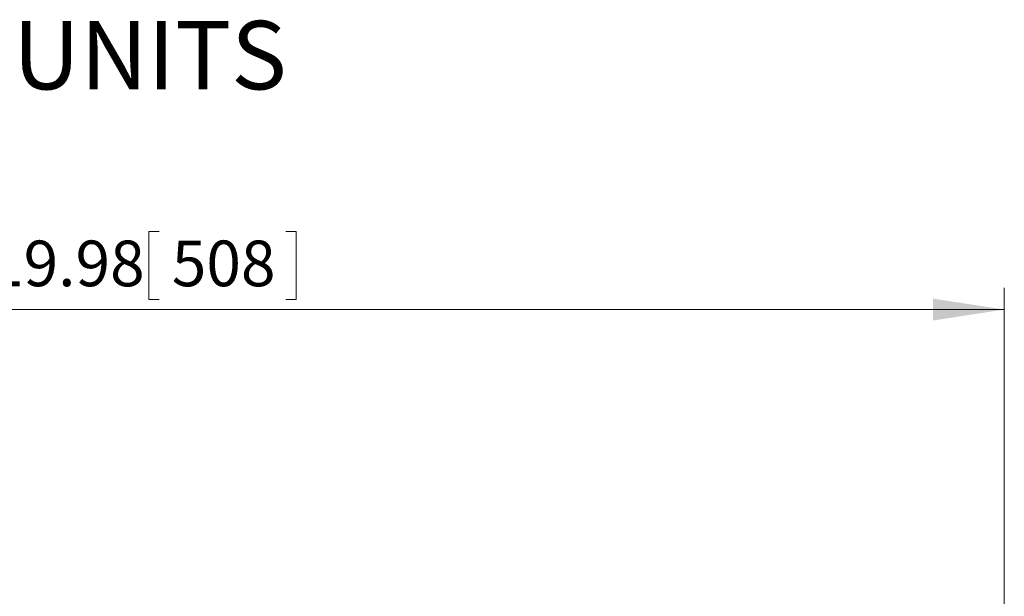
# Model space of a CAD drawing. Units: inches. Extents: x 0.98 to 7.54, y 0.79 to 10.26.
# Drawn here: x 2.78 to 4.58, y 8.98 to 10.04 of the extents above; entities that cross this region are included whole.
import ezdxf

# ---------------------------------------------------------------- set-up
doc = ezdxf.new("R2010")
doc.units = ezdxf.units.IN
doc.header["$MEASUREMENT"] = 0
doc.styles.add('SLDTEXTSTYLE0', font='TXT', dxfattribs={"width": 0.605})
doc.dimstyles.new('SLDDIMSTYLE0', dxfattribs={"dimtxt": 0.080892, "dimasz": 0.13, "dimexe": 0, "dimexo": 0.0625, "dimgap": 0.020223, "dimtad": 1, "dimlfac": 7, "dimrnd": 1e-09, "dimzin": 12, "dimdsep": 46, "dimtxsty": 'SLDTEXTSTYLE0', "dimsah": 1, "dimcen": 0.09, "dimadec": 0, "dimazin": 3, "dimtfac": 1, "dimtofl": 0, "dimtmove": 0, "dimatfit": 3, "dimfxl": 0, "dimfrac": 2, "dimtolj": 1, "dimtzin": 12, "dimarcsym": 0})

# ---------------------------------------------------------------- blocks, each defined once
blk = doc.blocks.new('_D_5')
at = {"color": 7, "linetype": 'Continuous', "lineweight": 0}
for p, q in [((3.0354, 9.6504), (3.0169, 9.6504)), ((3.0169, 9.6504), (3.0169, 9.5262)), ((3.2669, 9.6504), (3.2854, 9.6504)), ((3.2854, 9.6504), (3.2854, 9.5262)), ((1.6809, 9.1421), (1.6809, 9.5471)), ((4.5774, 8.0426), (4.5774, 9.5471)), ((3.0169, 9.5262), (3.0354, 9.5262)), ((3.2854, 9.5262), (3.2669, 9.5262)), ((1.6809, 9.5077), (4.5774, 9.5077))]:
    blk.add_line(p, q, dxfattribs=at)
for points in [[(1.6809, 9.5077), (1.8109, 9.4877), (1.8109, 9.5277)], [(4.5774, 9.5077), (4.4474, 9.5277), (4.4474, 9.4877)]]:
    blk.add_solid(points, dxfattribs=at)
at = {"color": 7, "linetype": 'Continuous', "lineweight": 0, "char_height": 0.08333, "attachment_point": 1, "style": 'SLDTEXTSTYLE0'}
for s, insert in [('19.98', (2.7252, 9.6336)), ('508', (3.0586, 9.6336))]:
    blk.add_mtext(s, dxfattribs=dict(at, insert=insert))

msp = doc.modelspace()

# ---------------------------------------------------------------- texts
at = {"color": 7, "linetype": 'Continuous', "lineweight": 0, "insert": (0.9842, 10.0347), "char_height": 0.125, "attachment_point": 1, "style": 'SLDTEXTSTYLE0'}
msp.add_mtext('ACO SLOT 20 BRANCH UNITS', dxfattribs=at)

# ---------------------------------------------------------------- dimensions: what is measured, and where the dimension line sits
at = {"color": 7, "linetype": 'Continuous', "lineweight": 0}
dim = msp.add_linear_dim(base=(4.5774, 9.5077), p1=(1.6809, 9.1027), p2=(4.5774, 8.0032), angle=0, dimstyle='SLDDIMSTYLE0', dxfattribs=at)
dim.commit()
dim.dimension.update_dxf_attribs({"geometry": '_D_5', "text_midpoint": (3.0123, 9.5077), "dimtype": 160})

doc.saveas('drawing.dxf')
